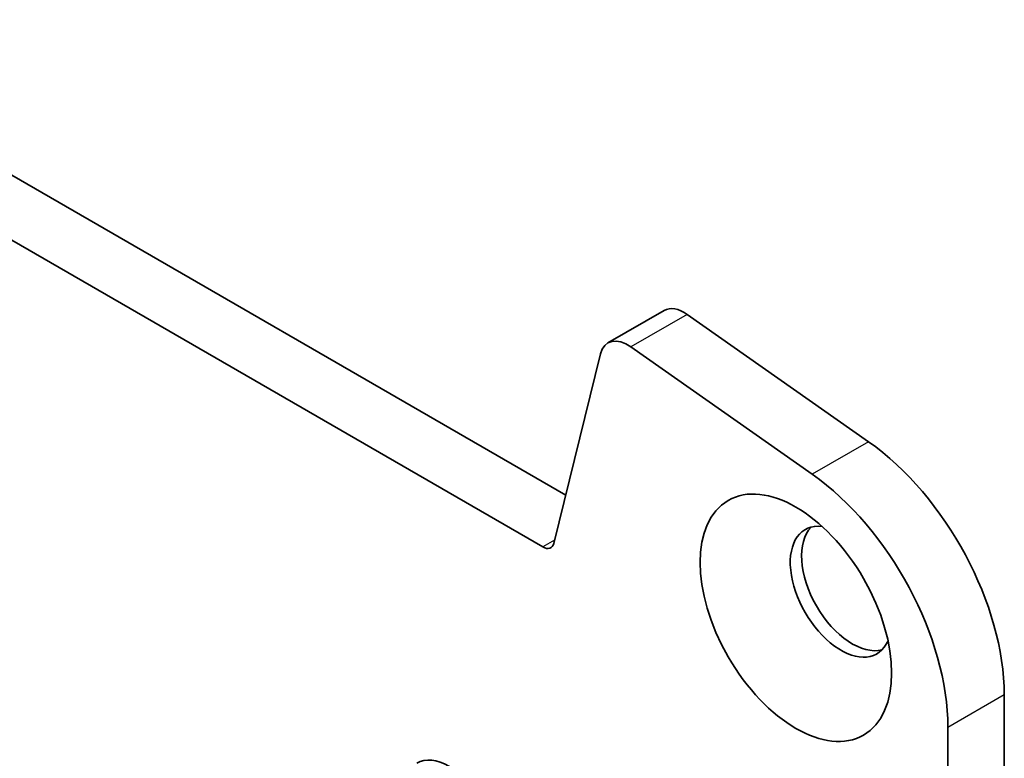
# Model space of a CAD drawing. Units: millimetres. Extents: x 0 to 6381, y 0 to 984.
# Drawn here: x 671 to 702, y 260 to 284 of the extents above; entities that cross this region are included whole.
import ezdxf

# ---------------------------------------------------------------- set-up
doc = ezdxf.new("R2010")
doc.units = ezdxf.units.MM
doc.layers.add('Visible (ISO)', color=7, linetype='Continuous', lineweight=35)
doc.layers.add('Visible Narrow (ISO)', color=7, linetype='Continuous', lineweight=25)

msp = doc.modelspace()

# ---------------------------------------------------------------- linework, layer by layer
at = {"layer": 'Visible (ISO)'}
for p, q in [((582.3706, 329.5564), (687.7651, 268.7068)), ((687.0482, 267.0795), (580.6028, 328.5358)), ((690.8583, 274.498), (689.0906, 273.4774)), ((691.5782, 274.3754), (697.2702, 270.3797)), ((695.5024, 269.3591), (689.8104, 273.3548)), ((688.8579, 273.1369), (687.3912, 267.1909)), ((701.531, 262.4403), (701.531, 257.1923)), ((699.7632, 256.1716), (699.7632, 261.4196))]:
    msp.add_line(p, q, dxfattribs=at)
for centre, major_axis, start_param, end_param in [((691.4833, 273.4155), (-0.625, 1.0825), 5.3902676, 6.2831853), ((689.7156, 272.3949), (-0.625, 1.0825), 5.3902676, 6.8242374), ((696.758, 265.1959), (3.375, -5.8457), 0.7853982, 2.2486749), ((694.9902, 264.1753), (-3.375, 5.8457), 3.9269908, 5.3902676), ((696.4044, 265.6757), (-1.125, 1.9486), 5.8794706, 9.8284926), ((696.758, 265.8798), (-1.125, 1.9486), 0.1577888, 2.9838039), ((687.0482, 267.4878), (0.25, -0.433), 5.4977871, 6.8242374), ((684.0941, 258.5684), (-1, 1.7321), 3.1415927, 6.2831853)]:
    msp.add_ellipse(centre, major_axis=major_axis, ratio=0.5773503, start_param=start_param, end_param=end_param, dxfattribs=at)
msp.add_ellipse((694.9902, 264.8592), major_axis=(-2.125, 3.6806), ratio=0.5773503, dxfattribs=at)
at = {"layer": 'Visible Narrow (ISO)'}
for p, q in [((691.5782, 274.3754), (689.8104, 273.3548)), ((697.2702, 270.3797), (695.5024, 269.3591)), ((687.4161, 267.292), (687.0482, 267.0795)), ((701.531, 262.4403), (699.7632, 261.4196))]:
    msp.add_line(p, q, dxfattribs=at)

doc.saveas('drawing.dxf')
